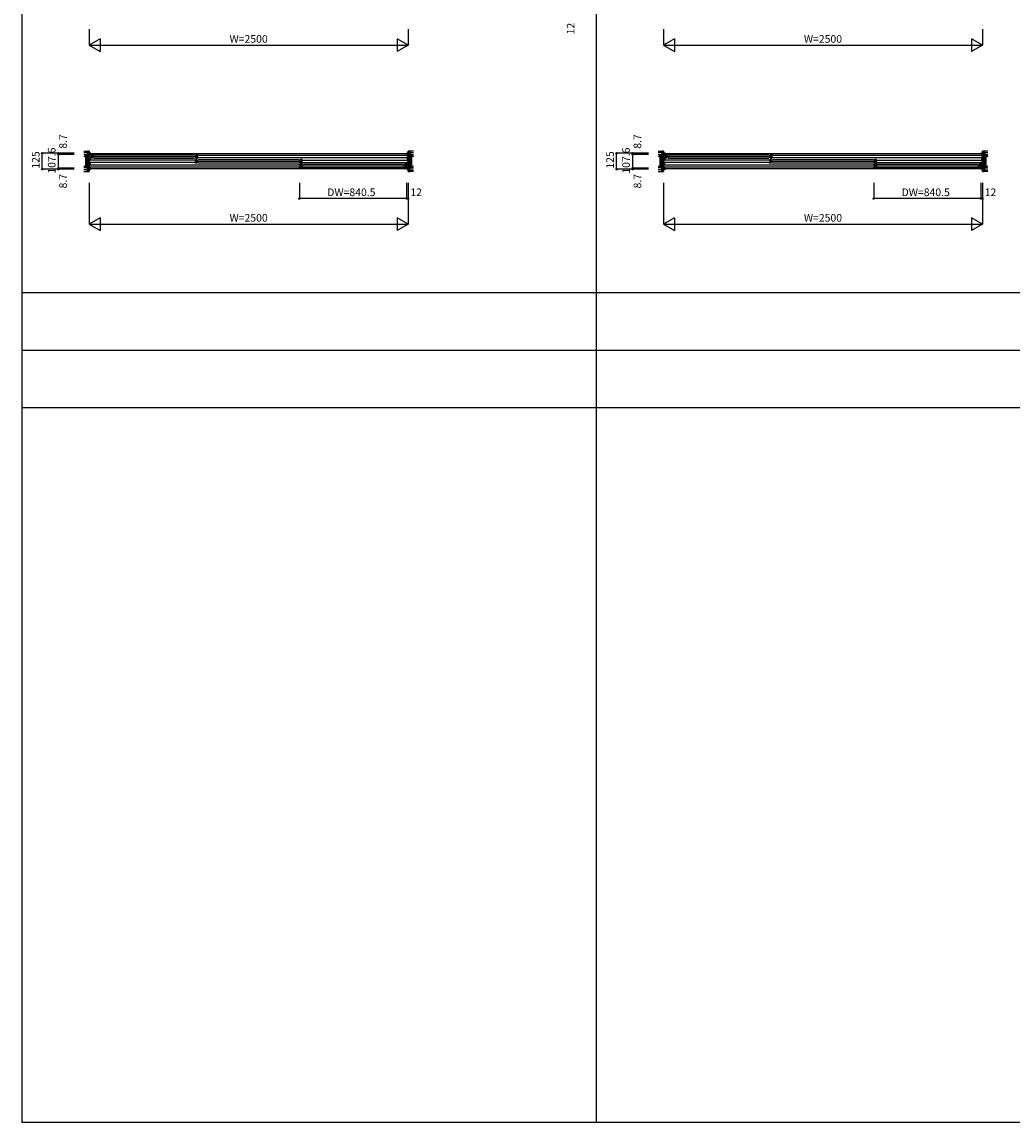
# Model space of a CAD drawing. Extents: x 0 to 27500, y 0 to 20000.
# Drawn here: x 0 to 7764, y 0 to 8621 of the extents above; entities that cross this region are included whole.
import ezdxf
from ezdxf.enums import TextEntityAlignment as Align

# ---------------------------------------------------------------- set-up
doc = ezdxf.new("R2010")
doc.units = 0
for name, color, linetype in [('YKK_A1', 4, 'CONTINUOUS'), ('YKK_A2', 3, 'CONTINUOUS'), ('YKK_B1', 4, 'CONTINUOUS'), ('YKK_B2', 5, 'CONTINUOUS'), ('YKK_C1', 4, 'CONTINUOUS'), ('YKK_C2', 5, 'CONTINUOUS'), ('YKK_F1', 7, 'CONTINUOUS'), ('YKK_IN', 1, 'CONTINUOUS'), ('YKK_N1', 2, 'CONTINUOUS'), ('YKK_Z1', 7, 'CONTINUOUS')]:
    doc.layers.add(name, color=color, linetype=linetype)
doc.styles.get("Standard").update_dxf_attribs({"font": 'txt.shx', "bigfont": 'bigfont.shx'})

msp = doc.modelspace()

# ---------------------------------------------------------------- linework, layer by layer
at = {"layer": 'YKK_A1'}
msp.add_point((0, 0), dxfattribs=at)
at = {"layer": 'YKK_A2'}
msp.add_point((0, 0), dxfattribs=at)
at = {"layer": 'YKK_B1'}
for p, q in [((540.5, 7592), (525.5, 7592)), ((525.5, 7592), (525.5, 7582)), ((526.8, 7590), (534.5, 7590)), ((534.5, 7590.5), (534.5, 7572.5)), ((535.5, 7590), (3015.5, 7590)), ((3010.5, 7592), (3025.5, 7592)), ((3016.5, 7590.5), (3016.5, 7572.5)), ((3024.2, 7590), (3016.5, 7590)), ((3025.5, 7592), (3025.5, 7582)), ((5040.5, 7592), (5025.5, 7592)), ((5025.5, 7592), (5025.5, 7582)), ((5026.8, 7590), (5034.5, 7590)), ((5034.5, 7590.5), (5034.5, 7572.5)), ((5035.5, 7590), (7515.5, 7590)), ((7510.5, 7592), (7525.5, 7592)), ((7516.5, 7590.5), (7516.5, 7572.5)), ((7524.2, 7590), (7516.5, 7590)), ((7525.5, 7592), (7525.5, 7582)), ((525.5, 7582), (534.5, 7582)), ((534.5, 7575.1), (525.5, 7575.1)), ((525.5, 7575.1), (525.5, 7560)), ((525.5, 7560), (534.5, 7560)), ((534.5, 7537.1), (525.5, 7537.1)), ((525.5, 7537.1), (525.5, 7522)), ((525.5, 7522), (534.5, 7522)), ((532.1, 7571.3), (532.1, 7575.1)), ((532.1, 7563.8), (532.1, 7560)), ((532.1, 7533.3), (532.1, 7537.1)), ((532.1, 7525.8), (532.1, 7522)), ((534.5, 7562.5), (534.5, 7534.5)), ((534.5, 7524.5), (534.5, 7496.5)), ((537.5, 7572.5), (537.5, 7582.5)), ((537.5, 7582.5), (552.5, 7582.5)), ((537.5, 7573.8), (539.9, 7573.8)), ((537.5, 7552.5), (537.5, 7562.5)), ((539.9, 7561.3), (537.5, 7561.3)), ((552.5, 7552.5), (537.5, 7552.5)), ((1355.3, 7538), (537.5, 7538)), ((1355.3, 7521), (537.5, 7521)), ((539.9, 7573.8), (539.9, 7561.3)), ((547, 7582.5), (547, 7552.5)), ((550.5, 7567.5), (1364.5, 7567.5)), ((552.5, 7582.5), (552.5, 7579.5)), ((552.5, 7579.5), (559.5, 7574.7)), ((559.5, 7560.3), (552.5, 7555.5)), ((552.5, 7555.5), (552.5, 7552.5)), ((559.5, 7574.7), (559.5, 7573)), ((559.5, 7562), (559.5, 7560.3)), ((562.5, 7581), (1352.5, 7581)), ((562.5, 7554), (1352.5, 7554)), ((1362.5, 7579.5), (1355.5, 7574.7)), ((1355.5, 7574.7), (1355.5, 7573)), ((1355.5, 7562), (1355.5, 7560.3)), ((1355.5, 7560.3), (1362.5, 7555.5)), ((1355.5, 7534.5), (1355.5, 7544.5)), ((1355.5, 7544.5), (1370.5, 7544.5)), ((1355.5, 7535.8), (1357.9, 7535.8)), ((1355.5, 7514.5), (1355.5, 7524.5)), ((1357.9, 7523.3), (1355.5, 7523.3)), ((1370.5, 7514.5), (1355.5, 7514.5)), ((1357.9, 7535.8), (1357.9, 7523.3)), ((1377.5, 7582.5), (1362.5, 7582.5)), ((1362.5, 7582.5), (1362.5, 7579.5)), ((1362.5, 7555.5), (1362.5, 7552.5)), ((1362.5, 7552.5), (1377.5, 7552.5)), ((1365, 7544.5), (1365, 7514.5)), ((1368, 7582.5), (1368, 7552.5)), ((1368.5, 7529.5), (2182.5, 7529.5)), ((1370.5, 7544.5), (1370.5, 7541.5)), ((1370.5, 7541.5), (1377.5, 7536.7)), ((1377.5, 7522.3), (1370.5, 7517.5)), ((1370.5, 7517.5), (1370.5, 7514.5)), ((1375.1, 7573.8), (1375.1, 7561.3)), ((1377.5, 7573.8), (1375.1, 7573.8)), ((1375.1, 7561.3), (1377.5, 7561.3)), ((1377.5, 7572.5), (1377.5, 7582.5)), ((1377.5, 7552.5), (1377.5, 7562.5)), ((1377.5, 7536.7), (1377.5, 7535)), ((1377.5, 7524), (1377.5, 7522.3)), ((1377.7, 7576), (3015.5, 7576)), ((1377.7, 7559), (3015.5, 7559)), ((1380.5, 7543), (2170.5, 7543)), ((1380.5, 7516), (2170.5, 7516)), ((2180.5, 7541.5), (2173.5, 7536.7)), ((2173.5, 7536.7), (2173.5, 7535)), ((2173.5, 7524), (2173.5, 7522.3)), ((2173.5, 7522.3), (2180.5, 7517.5)), ((2173.5, 7506.5), (2188.5, 7506.5)), ((2173.5, 7496.5), (2173.5, 7506.5)), ((2195.5, 7544.5), (2180.5, 7544.5)), ((2180.5, 7544.5), (2180.5, 7541.5)), ((2180.5, 7517.5), (2180.5, 7514.5)), ((2180.5, 7514.5), (2195.5, 7514.5)), ((2183, 7506.5), (2183, 7476.5)), ((2186, 7544.5), (2186, 7514.5)), ((2188.5, 7506.5), (2188.5, 7503.5)), ((2188.5, 7503.5), (2195.5, 7498.7)), ((2193.1, 7535.8), (2193.1, 7523.3)), ((2195.5, 7535.8), (2193.1, 7535.8)), ((2193.1, 7523.3), (2195.5, 7523.3)), ((2195.5, 7534.5), (2195.5, 7544.5)), ((2195.5, 7514.5), (2195.5, 7524.5)), ((2195.7, 7538), (3015.5, 7538)), ((2195.7, 7521), (3015.5, 7521)), ((2988.5, 7505), (2198.5, 7505)), ((2998.5, 7503.5), (2991.5, 7498.7)), ((2998.5, 7506.5), (2998.5, 7503.5)), ((3013.5, 7506.5), (2998.5, 7506.5)), ((3004, 7506.5), (3004, 7476.5)), ((3013.5, 7496.5), (3013.5, 7506.5)), ((3025.5, 7582), (3016.5, 7582)), ((3016.5, 7575.1), (3025.5, 7575.1)), ((3016.5, 7562.5), (3016.5, 7534.5)), ((3025.5, 7560), (3016.5, 7560)), ((3016.5, 7537.1), (3025.5, 7537.1)), ((3016.5, 7524.5), (3016.5, 7496.5)), ((3025.5, 7522), (3016.5, 7522)), ((3018.9, 7571.3), (3018.9, 7575.1)), ((3018.9, 7563.8), (3018.9, 7560)), ((3018.9, 7533.3), (3018.9, 7537.1)), ((3018.9, 7525.8), (3018.9, 7522)), ((3025.5, 7575.1), (3025.5, 7560)), ((3025.5, 7537.1), (3025.5, 7522)), ((5025.5, 7582), (5034.5, 7582)), ((5034.5, 7575.1), (5025.5, 7575.1)), ((5025.5, 7575.1), (5025.5, 7560)), ((5025.5, 7560), (5034.5, 7560)), ((5034.5, 7537.1), (5025.5, 7537.1)), ((5025.5, 7537.1), (5025.5, 7522)), ((5025.5, 7522), (5034.5, 7522)), ((5032.1, 7571.3), (5032.1, 7575.1)), ((5032.1, 7563.8), (5032.1, 7560)), ((5032.1, 7533.3), (5032.1, 7537.1)), ((5032.1, 7525.8), (5032.1, 7522)), ((5034.5, 7562.5), (5034.5, 7534.5)), ((5034.5, 7524.5), (5034.5, 7496.5)), ((5037.5, 7572.5), (5037.5, 7582.5)), ((5037.5, 7582.5), (5052.5, 7582.5)), ((5037.5, 7573.8), (5039.9, 7573.8)), ((5037.5, 7552.5), (5037.5, 7562.5)), ((5039.9, 7561.3), (5037.5, 7561.3)), ((5052.5, 7552.5), (5037.5, 7552.5)), ((5855.3, 7538), (5037.5, 7538)), ((5855.3, 7521), (5037.5, 7521)), ((5039.9, 7573.8), (5039.9, 7561.3)), ((5047, 7582.5), (5047, 7552.5)), ((5050.5, 7567.5), (5864.5, 7567.5)), ((5052.5, 7582.5), (5052.5, 7579.5)), ((5052.5, 7579.5), (5059.5, 7574.7)), ((5059.5, 7560.3), (5052.5, 7555.5)), ((5052.5, 7555.5), (5052.5, 7552.5)), ((5059.5, 7574.7), (5059.5, 7573)), ((5059.5, 7562), (5059.5, 7560.3)), ((5062.5, 7581), (5852.5, 7581)), ((5062.5, 7554), (5852.5, 7554)), ((5862.5, 7579.5), (5855.5, 7574.7)), ((5855.5, 7574.7), (5855.5, 7573)), ((5855.5, 7562), (5855.5, 7560.3)), ((5855.5, 7560.3), (5862.5, 7555.5)), ((5855.5, 7534.5), (5855.5, 7544.5)), ((5855.5, 7544.5), (5870.5, 7544.5)), ((5855.5, 7535.8), (5857.9, 7535.8)), ((5855.5, 7514.5), (5855.5, 7524.5)), ((5857.9, 7523.3), (5855.5, 7523.3)), ((5870.5, 7514.5), (5855.5, 7514.5)), ((5857.9, 7535.8), (5857.9, 7523.3)), ((5877.5, 7582.5), (5862.5, 7582.5)), ((5862.5, 7582.5), (5862.5, 7579.5)), ((5862.5, 7555.5), (5862.5, 7552.5)), ((5862.5, 7552.5), (5877.5, 7552.5)), ((5865, 7544.5), (5865, 7514.5)), ((5868, 7582.5), (5868, 7552.5)), ((5868.5, 7529.5), (6682.5, 7529.5)), ((5870.5, 7544.5), (5870.5, 7541.5)), ((5870.5, 7541.5), (5877.5, 7536.7)), ((5877.5, 7522.3), (5870.5, 7517.5)), ((5870.5, 7517.5), (5870.5, 7514.5)), ((5875.1, 7573.8), (5875.1, 7561.3)), ((5877.5, 7573.8), (5875.1, 7573.8)), ((5875.1, 7561.3), (5877.5, 7561.3)), ((5877.5, 7572.5), (5877.5, 7582.5)), ((5877.5, 7552.5), (5877.5, 7562.5)), ((5877.5, 7536.7), (5877.5, 7535)), ((5877.5, 7524), (5877.5, 7522.3)), ((5877.7, 7576), (7515.5, 7576)), ((5877.7, 7559), (7515.5, 7559)), ((5880.5, 7543), (6670.5, 7543)), ((5880.5, 7516), (6670.5, 7516)), ((6680.5, 7541.5), (6673.5, 7536.7)), ((6673.5, 7536.7), (6673.5, 7535)), ((6673.5, 7524), (6673.5, 7522.3)), ((6673.5, 7522.3), (6680.5, 7517.5)), ((6673.5, 7506.5), (6688.5, 7506.5)), ((6673.5, 7496.5), (6673.5, 7506.5)), ((6695.5, 7544.5), (6680.5, 7544.5)), ((6680.5, 7544.5), (6680.5, 7541.5)), ((6680.5, 7517.5), (6680.5, 7514.5)), ((6680.5, 7514.5), (6695.5, 7514.5)), ((6683, 7506.5), (6683, 7476.5)), ((6686, 7544.5), (6686, 7514.5)), ((6688.5, 7506.5), (6688.5, 7503.5)), ((6688.5, 7503.5), (6695.5, 7498.7)), ((6693.1, 7535.8), (6693.1, 7523.3)), ((6695.5, 7535.8), (6693.1, 7535.8)), ((6693.1, 7523.3), (6695.5, 7523.3)), ((6695.5, 7534.5), (6695.5, 7544.5)), ((6695.5, 7514.5), (6695.5, 7524.5)), ((6695.7, 7538), (7515.5, 7538)), ((6695.7, 7521), (7515.5, 7521)), ((7488.5, 7505), (6698.5, 7505)), ((7498.5, 7503.5), (7491.5, 7498.7)), ((7498.5, 7506.5), (7498.5, 7503.5)), ((7513.5, 7506.5), (7498.5, 7506.5)), ((7504, 7506.5), (7504, 7476.5)), ((7513.5, 7496.5), (7513.5, 7506.5)), ((7525.5, 7582), (7516.5, 7582)), ((7516.5, 7575.1), (7525.5, 7575.1)), ((7516.5, 7562.5), (7516.5, 7534.5)), ((7525.5, 7560), (7516.5, 7560)), ((7516.5, 7537.1), (7525.5, 7537.1)), ((7516.5, 7524.5), (7516.5, 7496.5)), ((7525.5, 7522), (7516.5, 7522)), ((7518.9, 7571.3), (7518.9, 7575.1)), ((7518.9, 7563.8), (7518.9, 7560)), ((7518.9, 7533.3), (7518.9, 7537.1)), ((7518.9, 7525.8), (7518.9, 7522)), ((7525.5, 7575.1), (7525.5, 7560)), ((7525.5, 7537.1), (7525.5, 7522)), ((534.5, 7499.1), (525.5, 7499.1)), ((525.5, 7499.1), (525.5, 7484)), ((525.5, 7484), (534.5, 7484)), ((534.5, 7477), (525.5, 7477)), ((525.5, 7477), (525.5, 7467)), ((525.5, 7467), (540.5, 7467)), ((526.6, 7469), (534.5, 7469)), ((532.1, 7495.3), (532.1, 7499.1)), ((532.1, 7487.8), (532.1, 7484)), ((534.5, 7486.5), (534.5, 7468.5)), ((3015.5, 7469), (535.5, 7469)), ((2173.3, 7500), (537.5, 7500)), ((2173.3, 7483), (537.5, 7483)), ((2173.5, 7497.8), (2175.9, 7497.8)), ((2173.5, 7476.5), (2173.5, 7486.5)), ((2175.9, 7485.3), (2173.5, 7485.3)), ((2188.5, 7476.5), (2173.5, 7476.5)), ((2175.9, 7497.8), (2175.9, 7485.3)), ((3000.5, 7491.5), (2186.5, 7491.5)), ((2195.5, 7484.3), (2188.5, 7479.5)), ((2188.5, 7479.5), (2188.5, 7476.5)), ((2195.5, 7498.7), (2195.5, 7497)), ((2195.5, 7486), (2195.5, 7484.3)), ((2988.5, 7478), (2198.5, 7478)), ((2991.5, 7498.7), (2991.5, 7497)), ((2991.5, 7486), (2991.5, 7484.3)), ((2991.5, 7484.3), (2998.5, 7479.5)), ((2998.5, 7479.5), (2998.5, 7476.5)), ((2998.5, 7476.5), (3013.5, 7476.5)), ((3025.5, 7467), (3010.5, 7467)), ((3013.5, 7497.8), (3011.1, 7497.8)), ((3011.1, 7497.8), (3011.1, 7485.3)), ((3011.1, 7485.3), (3013.5, 7485.3)), ((3013.5, 7476.5), (3013.5, 7486.5)), ((3016.5, 7499.1), (3025.5, 7499.1)), ((3016.5, 7486.5), (3016.5, 7468.5)), ((3025.5, 7484), (3016.5, 7484)), ((3016.5, 7477), (3025.5, 7477)), ((3024.4, 7469), (3016.5, 7469)), ((3018.9, 7495.3), (3018.9, 7499.1)), ((3018.9, 7487.8), (3018.9, 7484)), ((3025.5, 7499.1), (3025.5, 7484)), ((3025.5, 7477), (3025.5, 7467)), ((5034.5, 7499.1), (5025.5, 7499.1)), ((5025.5, 7499.1), (5025.5, 7484)), ((5025.5, 7484), (5034.5, 7484)), ((5034.5, 7477), (5025.5, 7477)), ((5025.5, 7477), (5025.5, 7467)), ((5025.5, 7467), (5040.5, 7467)), ((5026.6, 7469), (5034.5, 7469)), ((5032.1, 7495.3), (5032.1, 7499.1)), ((5032.1, 7487.8), (5032.1, 7484)), ((5034.5, 7486.5), (5034.5, 7468.5)), ((7515.5, 7469), (5035.5, 7469)), ((6673.3, 7500), (5037.5, 7500)), ((6673.3, 7483), (5037.5, 7483)), ((6673.5, 7497.8), (6675.9, 7497.8)), ((6673.5, 7476.5), (6673.5, 7486.5)), ((6675.9, 7485.3), (6673.5, 7485.3)), ((6688.5, 7476.5), (6673.5, 7476.5)), ((6675.9, 7497.8), (6675.9, 7485.3)), ((7500.5, 7491.5), (6686.5, 7491.5)), ((6695.5, 7484.3), (6688.5, 7479.5)), ((6688.5, 7479.5), (6688.5, 7476.5)), ((6695.5, 7498.7), (6695.5, 7497)), ((6695.5, 7486), (6695.5, 7484.3)), ((7488.5, 7478), (6698.5, 7478)), ((7491.5, 7498.7), (7491.5, 7497)), ((7491.5, 7486), (7491.5, 7484.3)), ((7491.5, 7484.3), (7498.5, 7479.5)), ((7498.5, 7479.5), (7498.5, 7476.5)), ((7498.5, 7476.5), (7513.5, 7476.5)), ((7525.5, 7467), (7510.5, 7467)), ((7513.5, 7497.8), (7511.1, 7497.8)), ((7511.1, 7497.8), (7511.1, 7485.3)), ((7511.1, 7485.3), (7513.5, 7485.3)), ((7513.5, 7476.5), (7513.5, 7486.5)), ((7516.5, 7499.1), (7525.5, 7499.1)), ((7516.5, 7486.5), (7516.5, 7468.5)), ((7525.5, 7484), (7516.5, 7484)), ((7516.5, 7477), (7525.5, 7477)), ((7524.4, 7469), (7516.5, 7469)), ((7518.9, 7495.3), (7518.9, 7499.1)), ((7518.9, 7487.8), (7518.9, 7484)), ((7525.5, 7499.1), (7525.5, 7484)), ((7525.5, 7477), (7525.5, 7467))]:
    msp.add_line(p, q, dxfattribs=at)
msp.add_point((0, 0), dxfattribs=at)
at = {"layer": 'YKK_B2'}
msp.add_point((0, 0), dxfattribs=at)
at = {"layer": 'YKK_C1'}
msp.add_point((0, 0), dxfattribs=at)
at = {"layer": 'YKK_C2'}
msp.add_point((0, 0), dxfattribs=at)
at = {"layer": 'YKK_F1', "color": 7}
for p, q in [((0, 0), (0, 20000)), ((4500, 0), (4500, 19500)), ((0, 6500), (27000, 6500)), ((0, 6050), (27000, 6050)), ((0, 5600), (27000, 5600)), ((0, 0), (27500, 0))]:
    msp.add_line(p, q, dxfattribs=at)
at = {"layer": 'YKK_F1'}
msp.add_point((0, 0), dxfattribs=at)
at = {"layer": 'YKK_IN'}
msp.add_point((0, 0), dxfattribs=at)
at = {"layer": 'YKK_N1', "linetype": 'Continuous'}
for p, q in [((525.5, 8563.5), (525.5, 8438.5)), ((3025.5, 8563.5), (3025.5, 8438.5)), ((5025.5, 8563.5), (5025.5, 8438.5)), ((7525.5, 8563.5), (7525.5, 8438.5)), ((612.1, 8488.5), (525.5, 8438.5)), ((612.1, 8488.5), (612.1, 8388.5)), ((2938.9, 8488.5), (2938.9, 8388.5)), ((3025.5, 8438.5), (2938.9, 8488.5)), ((5112.1, 8488.5), (5025.5, 8438.5)), ((5112.1, 8488.5), (5112.1, 8388.5)), ((7438.9, 8488.5), (7438.9, 8388.5)), ((7525.5, 8438.5), (7438.9, 8488.5)), ((525.5, 8438.5), (3025.5, 8438.5)), ((525.5, 8438.5), (612.1, 8388.5)), ((3025.5, 8438.5), (2938.9, 8388.5)), ((5025.5, 8438.5), (7525.5, 8438.5)), ((5025.5, 8438.5), (5112.1, 8388.5)), ((7525.5, 8438.5), (7438.9, 8388.5)), ((158.8, 7467), (158.8, 7592)), ((408.8, 7592), (158.8, 7592)), ((283.8, 7583.3), (283.8, 7592)), ((4658.8, 7467), (4658.8, 7592)), ((4908.8, 7592), (4658.8, 7592)), ((4783.8, 7583.3), (4783.8, 7592)), ((408.8, 7583.3), (283.8, 7583.3)), ((4908.8, 7583.3), (4783.8, 7583.3)), ((408.8, 7467), (158.8, 7467)), ((283.8, 7467), (283.8, 7475.7)), ((408.8, 7475.7), (283.8, 7475.7)), ((4908.8, 7467), (4658.8, 7467)), ((4783.8, 7467), (4783.8, 7475.7)), ((4908.8, 7475.7), (4783.8, 7475.7)), ((525.5, 7361.5), (525.5, 7036.5)), ((2173, 7361.5), (2173, 7236.5)), ((3013.5, 7361.5), (3013.5, 7236.5)), ((3025.5, 7361.5), (3025.5, 7036.5)), ((5025.5, 7361.5), (5025.5, 7036.5)), ((6673, 7361.5), (6673, 7236.5)), ((7513.5, 7361.5), (7513.5, 7236.5)), ((7525.5, 7361.5), (7525.5, 7036.5)), ((3013.5, 7236.5), (2173, 7236.5)), ((7513.5, 7236.5), (6673, 7236.5)), ((612.1, 7086.5), (525.5, 7036.5)), ((612.1, 7086.5), (612.1, 6986.5)), ((2938.9, 7086.5), (2938.9, 6986.5)), ((3025.5, 7036.5), (2938.9, 7086.5)), ((5112.1, 7086.5), (5025.5, 7036.5)), ((5112.1, 7086.5), (5112.1, 6986.5)), ((7438.9, 7086.5), (7438.9, 6986.5)), ((7525.5, 7036.5), (7438.9, 7086.5)), ((525.5, 7036.5), (3025.5, 7036.5)), ((525.5, 7036.5), (612.1, 6986.5)), ((3025.5, 7036.5), (2938.9, 6986.5)), ((5025.5, 7036.5), (7525.5, 7036.5)), ((5025.5, 7036.5), (5112.1, 6986.5)), ((7525.5, 7036.5), (7438.9, 6986.5))]:
    msp.add_line(p, q, dxfattribs=at)
at = {"layer": 'YKK_N1'}
for p, q in [((283.8, 7583.3), (283.8, 7475.7)), ((4783.8, 7583.3), (4783.8, 7475.7)), ((3013.5, 7236.5), (3025.5, 7236.5)), ((7513.5, 7236.5), (7525.5, 7236.5))]:
    msp.add_line(p, q, dxfattribs=at)
at = {"layer": 'YKK_N1', "linetype": 'Continuous'}
for centre in [(158.8, 7592), (283.8, 7592), (283.8, 7583.3), (4658.8, 7592), (4783.8, 7592), (4783.8, 7583.3), (158.8, 7467), (283.8, 7475.7), (283.8, 7467), (4658.8, 7467), (4783.8, 7475.7), (4783.8, 7467), (2173, 7236.5), (3013.5, 7236.5), (3025.5, 7236.5), (6673, 7236.5), (7513.5, 7236.5), (7525.5, 7236.5)]:
    msp.add_circle(centre, 5, dxfattribs=at)
at = {"layer": 'YKK_N1'}
msp.add_point((0, 0), dxfattribs=at)
at = {"layer": 'YKK_Z1', "linetype": 'Continuous'}
for p, q in [((483.8, 7609.5), (513, 7609.5)), ((513, 7597), (483.8, 7597)), ((3067.2, 7609.5), (3038, 7609.5)), ((3038, 7597), (3067.2, 7597)), ((4983.8, 7609.5), (5013, 7609.5)), ((5013, 7597), (4983.8, 7597)), ((7567.2, 7609.5), (7538, 7609.5)), ((7538, 7597), (7567.2, 7597)), ((500.5, 7582), (483.8, 7582)), ((500.5, 7582), (483.8, 7565.1)), ((500.5, 7477), (500.5, 7582)), ((500.5, 7582), (513, 7582)), ((500.5, 7582), (513, 7477)), ((500.5, 7582), (500.5, 7477)), ((513, 7582), (513, 7477)), ((3050.5, 7582), (3038, 7582)), ((3050.5, 7582), (3038, 7477)), ((3050.5, 7477), (3050.5, 7582)), ((3050.5, 7582), (3067.2, 7582)), ((3050.5, 7582), (3050.5, 7477)), ((3050.5, 7582), (3067.2, 7565.1)), ((5000.5, 7582), (4983.8, 7582)), ((5000.5, 7582), (4983.8, 7565.1)), ((5000.5, 7477), (5000.5, 7582)), ((5000.5, 7582), (5013, 7582)), ((5000.5, 7582), (5013, 7477)), ((5000.5, 7582), (5000.5, 7477)), ((5013, 7582), (5013, 7477)), ((7550.5, 7582), (7538, 7582)), ((7550.5, 7582), (7538, 7477)), ((7550.5, 7477), (7550.5, 7582)), ((7550.5, 7582), (7567.2, 7582)), ((7550.5, 7582), (7550.5, 7477)), ((7550.5, 7582), (7567.2, 7565.1)), ((500.5, 7477), (483.8, 7493.8)), ((500.5, 7477), (483.8, 7477)), ((513, 7462), (483.8, 7462)), ((483.8, 7449.5), (513, 7449.5)), ((513, 7477), (500.5, 7477)), ((3038, 7477), (3050.5, 7477)), ((3038, 7462), (3067.2, 7462)), ((3067.2, 7449.5), (3038, 7449.5)), ((3050.5, 7477), (3067.2, 7493.8)), ((3050.5, 7477), (3067.2, 7477)), ((5000.5, 7477), (4983.8, 7493.8)), ((5000.5, 7477), (4983.8, 7477)), ((5013, 7462), (4983.8, 7462)), ((4983.8, 7449.5), (5013, 7449.5)), ((5013, 7477), (5000.5, 7477)), ((7538, 7477), (7550.5, 7477)), ((7538, 7462), (7567.2, 7462)), ((7567.2, 7449.5), (7538, 7449.5)), ((7550.5, 7477), (7567.2, 7493.8)), ((7550.5, 7477), (7567.2, 7477))]:
    msp.add_line(p, q, dxfattribs=at)
at = {"layer": 'YKK_Z1', "linetype": 'Continuous', "lineweight": 30}
for p, q in [((513, 7609.5), (513, 7449.5)), ((525.5, 7609.5), (513, 7609.5)), ((525.5, 7609.5), (525.5, 7449.5)), ((3025.5, 7609.5), (3025.5, 7449.5)), ((3025.5, 7609.5), (3038, 7609.5)), ((3038, 7609.5), (3038, 7449.5)), ((5013, 7609.5), (5013, 7449.5)), ((5025.5, 7609.5), (5013, 7609.5)), ((5025.5, 7609.5), (5025.5, 7449.5)), ((7525.5, 7609.5), (7525.5, 7449.5)), ((7525.5, 7609.5), (7538, 7609.5)), ((7538, 7609.5), (7538, 7449.5)), ((513, 7449.5), (525.5, 7449.5)), ((3038, 7449.5), (3025.5, 7449.5)), ((5013, 7449.5), (5025.5, 7449.5)), ((7538, 7449.5), (7525.5, 7449.5))]:
    msp.add_line(p, q, dxfattribs=at)
at = {"layer": 'YKK_Z1'}
for p, q in [((513, 7609.5), (513, 7597)), ((5013, 7609.5), (5013, 7597)), ((513, 7449.5), (513, 7462)), ((3038, 7449.5), (3038, 7462)), ((5013, 7449.5), (5013, 7462)), ((7538, 7449.5), (7538, 7462))]:
    msp.add_line(p, q, dxfattribs=at)
msp.add_point((0, 0), dxfattribs=at)

# ---------------------------------------------------------------- texts
at = {"layer": 'YKK_N1'}
for s, p in [('12', (4306.5, 8568.9)), ('8.7', (329.3, 7684.5)), ('8.7', (4829.3, 7684.5)), ('125', (115.3, 7539.6)), ('107.6', (240.3, 7534.6)), ('125', (4615.3, 7539.6)), ('107.6', (4740.3, 7534.6)), ('8.7', (329.3, 7373.3)), ('8.7', (4829.3, 7373.3))]:
    msp.add_text(s, height=60, rotation=90, dxfattribs=at).set_placement(p, align=Align.MIDDLE)
for s, p in [('W=2500', (1775.6, 8480.5)), ('W=2500', (6275.6, 8480.5)), ('DW=840.5', (2580.4, 7278.5)), ('12', (3087.6, 7278.5)), ('DW=840.5', (7080.4, 7278.5)), ('12', (7587.6, 7278.5)), ('W=2500', (1775.6, 7078.5)), ('W=2500', (6275.6, 7078.5))]:
    msp.add_text(s, height=60, dxfattribs=at).set_placement(p, align=Align.MIDDLE)

doc.saveas('drawing.dxf')
